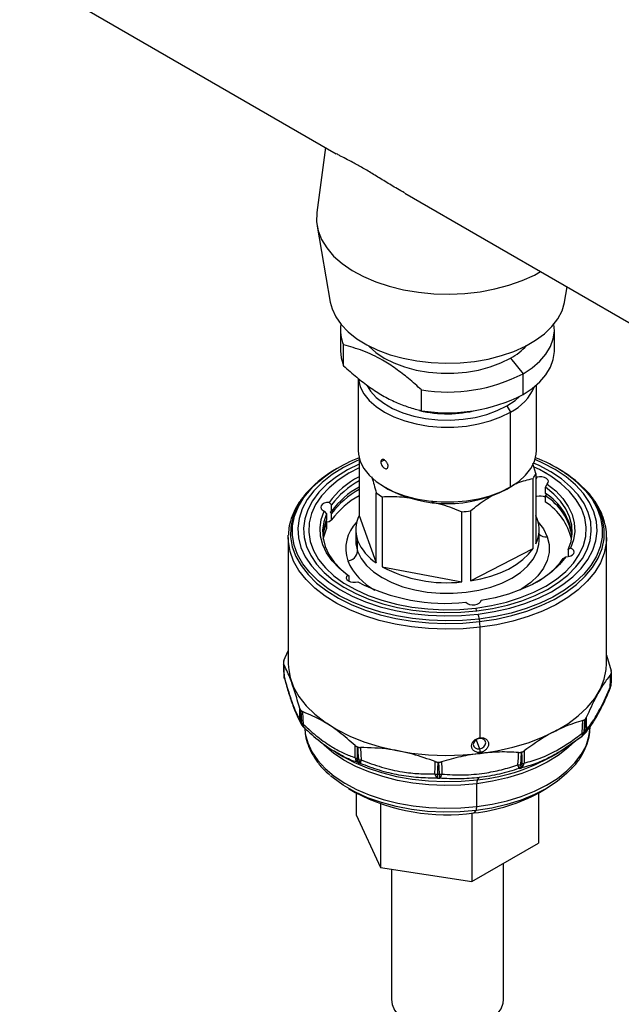
# Model space of a CAD drawing. Extents: x 1 to 30.4, y 1.2 to 20.3.
# Drawn here: x 13.8 to 14.2, y 17.9 to 18.5 of the extents above; entities that cross this region are included whole.
import ezdxf

# ---------------------------------------------------------------- set-up
doc = ezdxf.new("R2010")
doc.units = 0
doc.header["$MEASUREMENT"] = 0
doc.layers.get('0').update_dxf_attribs({"linetype": 'CONTINUOUS'})

msp = doc.modelspace()

# ---------------------------------------------------------------- linework, layer by layer
at = {"color": 7, "linetype": 'Continuous'}
for p, q in [((13.398615, 18.834706), (14.046838, 18.460495)), ((14.03994, 18.464478), (14.03427, 18.422518)), ((14.09099, 18.435007), (14.284728, 18.323164)), ((14.034434, 18.413874), (14.042934, 18.364897)), ((14.193845, 18.364897), (14.195538, 18.374653)), ((14.049492, 18.346892), (14.049492, 18.333497)), ((14.187287, 18.333497), (14.187287, 18.346892)), ((14.051537, 18.323877), (14.051537, 18.337271)), ((14.159071, 18.328765), (14.167107, 18.318767)), ((14.060974, 18.315731), (14.060974, 18.269202)), ((14.167107, 18.305373), (14.167107, 18.318767)), ((14.101725, 18.294904), (14.101725, 18.308299)), ((14.175804, 18.269202), (14.175804, 18.311511)), ((14.156668, 18.298005), (14.158988, 18.293986)), ((14.158988, 18.245766), (14.158988, 18.293986)), ((14.061461, 18.264897), (14.061461, 18.227369)), ((14.047761, 18.257885), (14.0469, 18.257387)), ((14.075537, 18.261877), (14.077791, 18.263178)), ((14.175317, 18.254363), (14.17347, 18.260986)), ((14.189879, 18.257387), (14.189017, 18.257885)), ((14.055162, 18.254791), (14.054001, 18.254121)), ((14.173562, 18.206145), (14.173562, 18.251273)), ((14.175317, 18.254363), (14.175317, 18.209236)), ((14.175317, 18.25239), (14.17602, 18.251995)), ((14.17602, 18.251995), (14.175317, 18.251032)), ((14.182777, 18.254121), (14.181617, 18.254791)), ((14.077784, 18.245769), (14.080105, 18.244429)), ((14.156668, 18.244426), (14.158988, 18.245766)), ((14.181644, 18.245595), (14.182737, 18.247664)), ((14.181644, 18.241577), (14.181644, 18.245595)), ((14.072565, 18.196798), (14.072565, 18.241925)), ((14.076323, 18.239503), (14.076323, 18.194375)), ((14.175317, 18.240076), (14.17602, 18.239671)), ((14.17602, 18.239671), (14.175317, 18.240067)), ((14.181644, 18.239969), (14.18234, 18.241181)), ((14.181644, 18.235951), (14.181644, 18.239969)), ((14.043809, 18.234271), (14.042169, 18.235792)), ((14.043809, 18.230252), (14.043809, 18.234271)), ((14.039031, 18.230269), (14.040539, 18.228515)), ((14.040539, 18.228515), (14.040539, 18.224497)), ((14.042849, 18.229593), (14.043809, 18.230252)), ((14.043809, 18.228645), (14.042849, 18.229593)), ((14.043809, 18.224627), (14.043809, 18.228645)), ((14.061461, 18.227369), (14.072565, 18.196798)), ((14.127738, 18.184641), (14.127738, 18.229768)), ((14.133252, 18.230436), (14.133252, 18.185308)), ((14.039617, 18.223905), (14.040539, 18.222889)), ((14.040539, 18.222889), (14.040539, 18.218871)), ((14.042169, 18.223469), (14.043809, 18.224627)), ((14.015863, 18.213289), (14.01589, 18.214658)), ((14.015863, 18.213289), (14.015863, 18.132041)), ((14.059334, 18.218303), (14.059334, 18.211337)), ((14.177444, 18.211337), (14.177444, 18.218303)), ((14.220915, 18.213289), (14.220888, 18.211921)), ((14.220915, 18.132041), (14.220915, 18.213289)), ((14.059334, 18.211337), (14.059347, 18.210619)), ((14.060591, 18.204341), (14.060591, 18.211306)), ((14.133252, 18.185308), (14.173562, 18.206145)), ((14.192969, 18.199655), (14.19461, 18.200813)), ((14.197748, 18.206336), (14.196239, 18.205411)), ((14.196239, 18.205411), (14.196239, 18.201393)), ((14.076323, 18.194375), (14.127738, 18.184641)), ((14.055135, 18.188331), (14.054042, 18.188941)), ((14.055135, 18.185026), (14.055135, 18.188331)), ((14.140117, 18.172645), (14.139985, 18.172266)), ((14.139985, 18.172266), (14.139985, 18.172169)), ((14.140134, 18.172647), (14.140134, 18.1729)), ((14.136736, 18.16779), (14.137019, 18.165889)), ((14.138884, 18.160701), (14.139134, 18.159018)), ((14.13943, 18.084159), (14.13943, 18.155362)), ((14.013129, 18.134076), (14.015863, 18.140164)), ((14.220915, 18.137393), (14.223868, 18.127365)), ((14.223673, 18.118529), (14.224, 18.126343)), ((14.223578, 18.117435), (14.223655, 18.118246)), ((14.223598, 18.117708), (14.223578, 18.117435)), ((14.223655, 18.118243), (14.223667, 18.118431)), ((14.223667, 18.118431), (14.223673, 18.118529)), ((14.223105, 18.115591), (14.223031, 18.115432)), ((14.024963, 18.091856), (14.025557, 18.091178)), ((14.210315, 18.090512), (14.210352, 18.091379)), ((14.136944, 18.082966), (14.139093, 18.077049)), ((14.139093, 18.083747), (14.13943, 18.084159)), ((14.190245, 18.074926), (14.205135, 18.085252)), ((14.204895, 18.084972), (14.204688, 18.084847)), ((14.205132, 18.085169), (14.205838, 18.085793)), ((14.046529, 18.074919), (14.04758, 18.074209)), ((14.047361, 18.074335), (14.051545, 18.071919)), ((14.139093, 18.077049), (14.13943, 18.074783)), ((14.13943, 18.074113), (14.13943, 18.074783)), ((14.13943, 18.074113), (14.13943, 18.074111)), ((14.185233, 18.071919), (14.189419, 18.074336)), ((14.187966, 18.073653), (14.18808, 18.073636)), ((14.188995, 18.074221), (14.188944, 18.074229)), ((14.189277, 18.074255), (14.190245, 18.074926)), ((14.13726, 18.039869), (14.137392, 18.054575)), ((14.137786, 18.057093), (14.138949, 18.058518)), ((14.054714, 18.051474), (14.059023, 18.048986)), ((14.059645, 18.048631), (14.059645, 18.034506)), ((14.177134, 18.048631), (14.177134, 18.016332)), ((14.177755, 18.048986), (14.182064, 18.051474)), ((14.075385, 18.041629), (14.075385, 18.000593)), ((14.13413, 18.035646), (14.13413, 17.991506)), ((14.135616, 18.035818), (14.136866, 18.037351)), ((14.059645, 18.034506), (14.075385, 18.000593)), ((14.13413, 17.991506), (14.177134, 18.016332)), ((14.075385, 18.000593), (14.13413, 17.991506)), ((14.0823, 17.999524), (14.0823, 17.915569)), ((14.154478, 17.915569), (14.154478, 18.003253))]:
    msp.add_line(p, q, dxfattribs=at)
at = {"color": 7, "linetype": 'Continuous', "flags": 128}
for points in [[(14.03427, 18.422518), (14.034246, 18.422335), (14.034098, 18.416565), (14.035133, 18.410825), (14.037337, 18.405196), (14.040678, 18.399757), (14.045111, 18.394584), (14.050572, 18.38975), (14.056985, 18.385323), (14.06426, 18.381365), (14.072296, 18.377932), (14.080978, 18.375071), (14.090185, 18.372823), (14.099788, 18.371219), (14.109653, 18.370283), (14.119639, 18.370026), (14.129609, 18.370454), (14.139421, 18.371558), (14.148938, 18.373326), (14.158025, 18.37573), (14.166557, 18.378738), (14.174412, 18.382308), (14.178448, 18.384518)], [(14.042934, 18.364897), (14.04407, 18.360555), (14.046487, 18.355349), (14.049993, 18.350353), (14.054537, 18.345644), (14.060048, 18.341294), (14.066444, 18.337367), (14.073627, 18.333923), (14.081488, 18.331016), (14.089909, 18.328688), (14.098762, 18.326975), (14.107912, 18.325903), (14.117221, 18.325488), (14.126548, 18.325737), (14.135751, 18.326646), (14.144691, 18.328201), (14.153232, 18.330378), (14.161245, 18.333144), (14.168609, 18.336458), (14.175211, 18.34027), (14.180952, 18.344521), (14.185744, 18.349146), (14.189515, 18.354077), (14.192208, 18.359238), (14.193782, 18.364551), (14.193845, 18.364897)], [(14.167107, 18.318767), (14.172957, 18.32261), (14.177905, 18.326854), (14.181868, 18.33143), (14.184781, 18.336262), (14.186595, 18.341269), (14.187281, 18.34637), (14.186987, 18.350599)], [(14.049492, 18.333497), (14.049951, 18.32891), (14.051537, 18.323877)], [(14.067417, 18.336848), (14.067894, 18.336332), (14.072332, 18.332346), (14.077708, 18.328765), (14.083911, 18.325661), (14.090817, 18.323099), (14.098284, 18.321131), (14.10616, 18.319796), (14.114285, 18.319121), (14.122494, 18.319121), (14.130619, 18.319796), (14.138495, 18.321131), (14.145962, 18.323099), (14.152867, 18.325661), (14.159071, 18.328765)], [(14.167107, 18.305373), (14.172957, 18.309215), (14.177905, 18.31346), (14.181868, 18.318035), (14.184781, 18.322867), (14.186595, 18.327874), (14.187281, 18.332975), (14.187287, 18.333497)], [(14.06106, 18.315613), (14.061121, 18.315059), (14.062287, 18.310378), (14.064595, 18.30584), (14.067998, 18.301539), (14.072426, 18.29756), (14.077791, 18.293986), (14.083982, 18.29089), (14.090873, 18.288333), (14.098325, 18.286368), (14.106185, 18.285036), (14.114293, 18.284363), (14.122485, 18.284363), (14.130594, 18.285036), (14.138454, 18.286368), (14.145905, 18.288333), (14.152797, 18.29089), (14.158988, 18.293986)], [(14.066611, 18.310984), (14.068772, 18.307605), (14.072553, 18.303476), (14.077357, 18.299718), (14.083078, 18.296415), (14.089588, 18.293642), (14.096741, 18.291459), (14.104378, 18.289916), (14.112328, 18.289048), (14.120413, 18.288873), (14.128453, 18.289396), (14.136268, 18.290605), (14.143684, 18.292473), (14.150535, 18.294958), (14.156668, 18.298005)], [(14.156668, 18.298005), (14.161945, 18.301545), (14.164994, 18.304203)], [(14.060974, 18.269202), (14.061121, 18.266838), (14.062287, 18.262157), (14.064595, 18.25762), (14.067998, 18.253318), (14.072426, 18.24934), (14.077791, 18.245766), (14.083982, 18.242669), (14.090873, 18.240112), (14.098325, 18.238147), (14.106185, 18.236815), (14.114293, 18.236142), (14.122485, 18.236142), (14.130594, 18.236815), (14.138454, 18.238147), (14.145905, 18.240112), (14.152797, 18.242669), (14.158988, 18.245766)], [(14.158988, 18.245766), (14.164352, 18.24934), (14.168781, 18.253318), (14.172184, 18.25762), (14.174492, 18.262157), (14.175658, 18.266838), (14.175804, 18.269202)], [(14.061461, 18.263203), (14.059637, 18.262414), (14.051451, 18.258339), (14.044107, 18.25376), (14.037697, 18.248736), (14.032302, 18.243329), (14.027989, 18.237608), (14.024814, 18.231643), (14.022815, 18.225511), (14.022018, 18.219288), (14.022432, 18.213053), (14.024054, 18.206884), (14.026862, 18.200858), (14.030821, 18.195052), (14.035881, 18.189538), (14.041979, 18.184386), (14.049037, 18.17966), (14.056968, 18.17542), (14.065671, 18.17172), (14.075037, 18.168606), (14.084948, 18.166116), (14.09528, 18.164283), (14.105903, 18.163129), (14.116682, 18.162668), (14.127483, 18.162908), (14.13817, 18.163844)], [(14.061461, 18.260525), (14.054023, 18.256801), (14.046961, 18.252398), (14.040797, 18.247567), (14.035609, 18.242368), (14.031462, 18.236866), (14.028409, 18.231131), (14.026486, 18.225234), (14.02572, 18.21925), (14.026119, 18.213254), (14.027678, 18.207322), (14.030378, 18.201528), (14.034185, 18.195945), (14.039051, 18.190643), (14.044914, 18.185689), (14.051702, 18.181145), (14.059328, 18.177068), (14.067696, 18.17351), (14.076703, 18.170515), (14.086233, 18.168121), (14.096168, 18.166358), (14.106382, 18.165248), (14.116748, 18.164806), (14.127134, 18.165036), (14.13741, 18.165936)], [(14.061461, 18.258098), (14.054978, 18.254685), (14.04809, 18.250189), (14.042153, 18.245262), (14.037247, 18.239971), (14.033438, 18.234386), (14.030778, 18.228584), (14.029303, 18.222643), (14.029033, 18.216643), (14.02997, 18.210666), (14.032104, 18.204792), (14.035404, 18.1991), (14.039827, 18.193669), (14.045312, 18.18857), (14.051786, 18.183874), (14.05916, 18.179643), (14.067335, 18.175935), (14.0762, 18.172799), (14.085636, 18.17028), (14.095515, 18.168409), (14.105703, 18.167214), (14.116063, 18.166709), (14.126454, 18.166902), (14.136736, 18.16779)], [(14.136736, 18.16779), (14.146771, 18.169361), (14.156421, 18.171594), (14.165557, 18.174459), (14.174055, 18.177916), (14.1818, 18.18192), (14.188688, 18.186416), (14.194625, 18.191343), (14.199531, 18.196634), (14.20334, 18.202219), (14.206, 18.208021), (14.207475, 18.213962), (14.207746, 18.219962), (14.206808, 18.225939), (14.204674, 18.231813), (14.201374, 18.237505), (14.196951, 18.242937), (14.191466, 18.248035), (14.184993, 18.252732), (14.177619, 18.256963), (14.17418, 18.258631)], [(14.13741, 18.165936), (14.147447, 18.167495), (14.157118, 18.169693), (14.166302, 18.172501), (14.174884, 18.175886), (14.182756, 18.179805), (14.189817, 18.184207), (14.195981, 18.189038), (14.201169, 18.194237), (14.205316, 18.199739), (14.20837, 18.205475), (14.210292, 18.211371), (14.211058, 18.217355), (14.210659, 18.223351), (14.2091, 18.229283), (14.2064, 18.235077), (14.202593, 18.24066), (14.197728, 18.245962), (14.191864, 18.250916), (14.185077, 18.255461), (14.177451, 18.259537), (14.173748, 18.261215)], [(14.13817, 18.163844), (14.148608, 18.165465), (14.158665, 18.16775), (14.168217, 18.170672), (14.177141, 18.174192), (14.185327, 18.178267), (14.192671, 18.182845), (14.199081, 18.187869), (14.204476, 18.193276), (14.208789, 18.198998), (14.211965, 18.204962), (14.213964, 18.211094), (14.214761, 18.217317), (14.214346, 18.223552), (14.212724, 18.229722), (14.209917, 18.235747), (14.205958, 18.241554), (14.200898, 18.247067), (14.1948, 18.252219), (14.187741, 18.256945), (14.179811, 18.261185), (14.174909, 18.263375)], [(14.182737, 18.247664), (14.183379, 18.248559), (14.1835, 18.249525), (14.183087, 18.250463), (14.182182, 18.251279), (14.180878, 18.251888), (14.179307, 18.252228), (14.177631, 18.252265), (14.17602, 18.251995)], [(14.138884, 18.160701), (14.128196, 18.159753), (14.117393, 18.159477), (14.106602, 18.159877), (14.095949, 18.160948), (14.085559, 18.162678), (14.075554, 18.165046), (14.066052, 18.168025), (14.057163, 18.17158), (14.048991, 18.175668), (14.041634, 18.180243), (14.035176, 18.18525), (14.029694, 18.19063), (14.025251, 18.196322), (14.021901, 18.202257), (14.019682, 18.208366), (14.01862, 18.214579), (14.018728, 18.220821), (14.020004, 18.22702), (14.022434, 18.233102), (14.025989, 18.238998), (14.030627, 18.244637), (14.031556, 18.245603)], [(14.139134, 18.159018), (14.149709, 18.160647), (14.159917, 18.162928), (14.169637, 18.165831), (14.178758, 18.169325), (14.18717, 18.173367), (14.194776, 18.177911), (14.201486, 18.182903), (14.207222, 18.188284), (14.211917, 18.193992), (14.215515, 18.199959), (14.217974, 18.206116), (14.219266, 18.212391), (14.219375, 18.218709), (14.218301, 18.224997), (14.216054, 18.231181), (14.212663, 18.237189), (14.208167, 18.242949), (14.206719, 18.244506)], [(14.196239, 18.205411), (14.198016, 18.210625), (14.19875, 18.215921), (14.198429, 18.221232), (14.197059, 18.226486), (14.194657, 18.231615), (14.191256, 18.236553), (14.186899, 18.241233), (14.181644, 18.245595)], [(14.182737, 18.247664), (14.188171, 18.243186), (14.192675, 18.238375), (14.196189, 18.233298), (14.198664, 18.22802), (14.20007, 18.222612), (14.200386, 18.217147), (14.199608, 18.211698), (14.197748, 18.206336)], [(14.02899, 18.243367), (14.024862, 18.23827), (14.021263, 18.232303), (14.018804, 18.226146), (14.017512, 18.219871), (14.017403, 18.213553), (14.018478, 18.207265), (14.020724, 18.201081), (14.024115, 18.195073), (14.028612, 18.189312), (14.034161, 18.183866), (14.040697, 18.178798), (14.048145, 18.174168), (14.056416, 18.170029), (14.065413, 18.166431), (14.075032, 18.163416), (14.085159, 18.161019), (14.095675, 18.159268), (14.106458, 18.158184), (14.117381, 18.157779), (14.128316, 18.158058), (14.139134, 18.159018)], [(14.207552, 18.243093), (14.211527, 18.23793), (14.214877, 18.231994), (14.217096, 18.225885), (14.218158, 18.219673), (14.21805, 18.21343), (14.216774, 18.207232), (14.214344, 18.201149), (14.21079, 18.195253), (14.206152, 18.189614), (14.200485, 18.184298), (14.193855, 18.179366), (14.186341, 18.174877), (14.17803, 18.170884), (14.16902, 18.167432), (14.159416, 18.164564), (14.149331, 18.162311), (14.138884, 18.160701)], [(14.042169, 18.235792), (14.040505, 18.235666), (14.038996, 18.235244), (14.037794, 18.234568), (14.037023, 18.233708), (14.036762, 18.232751), (14.037037, 18.231796), (14.03782, 18.230939), (14.039031, 18.230269)], [(14.054042, 18.188941), (14.048607, 18.19342), (14.044103, 18.19823), (14.04059, 18.203308), (14.038114, 18.208586), (14.036709, 18.213993), (14.036393, 18.219458), (14.03717, 18.224907), (14.039031, 18.230269)], [(14.040539, 18.228515), (14.038762, 18.223301), (14.038029, 18.218005), (14.038349, 18.212695), (14.039719, 18.20744), (14.042121, 18.202311), (14.045523, 18.197374), (14.04988, 18.192693), (14.055135, 18.188331)], [(14.176187, 18.225299), (14.175365, 18.22727), (14.175317, 18.227369)], [(14.040539, 18.224497), (14.038762, 18.219283), (14.038084, 18.214954)], [(14.040539, 18.222889), (14.038762, 18.217676), (14.038156, 18.21415)], [(14.040198, 18.223284), (14.040505, 18.223343), (14.042169, 18.223469)], [(14.176831, 18.223203), (14.180178, 18.218729), (14.182609, 18.213753)], [(14.13943, 18.155362), (14.128457, 18.154388), (14.117367, 18.154105), (14.106288, 18.154516), (14.095352, 18.155616), (14.084685, 18.157392), (14.074414, 18.159823), (14.064658, 18.162881), (14.055532, 18.166531), (14.047143, 18.170728), (14.03959, 18.175424), (14.03296, 18.180565), (14.027332, 18.186089), (14.022771, 18.191931), (14.019331, 18.198025), (14.017053, 18.204297), (14.015963, 18.210675), (14.015863, 18.213289)], [(14.038444, 18.212141), (14.038762, 18.213657), (14.040539, 18.218871)], [(14.182609, 18.213753), (14.183845, 18.208633), (14.183861, 18.203463), (14.182658, 18.198339), (14.180257, 18.193359), (14.176704, 18.188613), (14.172064, 18.184191), (14.166425, 18.180174), (14.165129, 18.179393)], [(14.059347, 18.210619), (14.059455, 18.209161), (14.060591, 18.204341)], [(14.060591, 18.204341), (14.062904, 18.199664), (14.066347, 18.195224), (14.070849, 18.191112), (14.076318, 18.187413), (14.082645, 18.1842), (14.089699, 18.181539), (14.097337, 18.179485), (14.105403, 18.17808), (14.113734, 18.177352), (14.12216, 18.177315), (14.130508, 18.177971), (14.138611, 18.179306), (14.146301, 18.181294), (14.153424, 18.183893), (14.159833, 18.18705), (14.165398, 18.190703), (14.170007, 18.194775), (14.173564, 18.199184), (14.175999, 18.203841), (14.177261, 18.20865), (14.177444, 18.211337)], [(14.220888, 18.211921), (14.220705, 18.209496), (14.219394, 18.203132), (14.2169, 18.196887), (14.21325, 18.190835), (14.208489, 18.185046), (14.202671, 18.179587), (14.195865, 18.174525), (14.188151, 18.169916), (14.179618, 18.165816), (14.170368, 18.162273), (14.160509, 18.159327), (14.150155, 18.157015), (14.13943, 18.155362)], [(14.133252, 18.185308), (14.13993, 18.18656), (14.146304, 18.18826), (14.152284, 18.190385), (14.157784, 18.192905), (14.162727, 18.195784), (14.167044, 18.198981), (14.170672, 18.202451), (14.173562, 18.206145)], [(14.19461, 18.200813), (14.190609, 18.195857), (14.185645, 18.1912), (14.179784, 18.186905), (14.173104, 18.183028), (14.165695, 18.179622), (14.157654, 18.176731), (14.149091, 18.174395), (14.140117, 18.172645)], [(14.19461, 18.200813), (14.196273, 18.200939), (14.197783, 18.201362), (14.198984, 18.202037), (14.199755, 18.202898), (14.200016, 18.203854), (14.199742, 18.20481), (14.198959, 18.205666), (14.197748, 18.206336)], [(14.054042, 18.188941), (14.053399, 18.188047), (14.053278, 18.187081), (14.053691, 18.186142), (14.054596, 18.185327), (14.055901, 18.184718), (14.057471, 18.184377), (14.059148, 18.18434), (14.060759, 18.184611)], [(14.130262, 18.171452), (14.131283, 18.170683), (14.132672, 18.17014), (14.134286, 18.169877), (14.135962, 18.169922), (14.137528, 18.170269), (14.138824, 18.170884), (14.139717, 18.171704), (14.140117, 18.172645)], [(14.012784, 18.132231), (14.012929, 18.128616), (14.013111, 18.12405)], [(14.01291, 18.131781), (14.013096, 18.127141), (14.013241, 18.123495)], [(14.015863, 18.132041), (14.015963, 18.129426), (14.017053, 18.123048), (14.019331, 18.116776), (14.022771, 18.110683), (14.027332, 18.10484), (14.03296, 18.099316), (14.03959, 18.094176), (14.047143, 18.089479), (14.055532, 18.085282), (14.064658, 18.081633), (14.074414, 18.078574), (14.084685, 18.076143), (14.095352, 18.074367), (14.106288, 18.073267), (14.117367, 18.072857), (14.128457, 18.07314), (14.13943, 18.074113)], [(14.13943, 18.074113), (14.150155, 18.075766), (14.160509, 18.078079), (14.170368, 18.081024), (14.179618, 18.084567), (14.188151, 18.088667), (14.195865, 18.093276), (14.202671, 18.098339), (14.208489, 18.103797), (14.21325, 18.109586), (14.2169, 18.115639), (14.219394, 18.121883), (14.220705, 18.128247), (14.220915, 18.132041)], [(14.013105, 18.12415), (14.01311, 18.124065), (14.013111, 18.12405)], [(14.223285, 18.116806), (14.223489, 18.121434), (14.223649, 18.12507)], [(14.223958, 18.125866), (14.223756, 18.121298), (14.223598, 18.117708)], [(14.223667, 18.118431), (14.223849, 18.122799), (14.223993, 18.126231)], [(14.013331, 18.122685), (14.013255, 18.123081), (14.013241, 18.123495)], [(14.013465, 18.122309), (14.013332, 18.122681), (14.013331, 18.122685)], [(14.023509, 18.095228), (14.023409, 18.099631), (14.023331, 18.103091)], [(14.023894, 18.10201), (14.023987, 18.097675), (14.02406, 18.094269)], [(14.024626, 18.093623), (14.024376, 18.098137), (14.02418, 18.101683)], [(14.025129, 18.101039), (14.025377, 18.096467), (14.025573, 18.092873)], [(14.205194, 18.087153), (14.205448, 18.09171), (14.205646, 18.09529)], [(14.206743, 18.095869), (14.206488, 18.091372), (14.206287, 18.087838)], [(14.206972, 18.088444), (14.207038, 18.092773), (14.20709, 18.096175)], [(14.207824, 18.097215), (14.207751, 18.092817), (14.207694, 18.089362)], [(14.026332, 18.090527), (14.026076, 18.090671), (14.025936, 18.090786)], [(14.026463, 18.090512), (14.026846, 18.086814), (14.028393, 18.080929), (14.031071, 18.07518), (14.034848, 18.069641), (14.039676, 18.064381), (14.045493, 18.059466), (14.052227, 18.054958), (14.059793, 18.050913), (14.068096, 18.047383), (14.077031, 18.044411), (14.086486, 18.042036), (14.096343, 18.040287), (14.106477, 18.039186), (14.116761, 18.038747), (14.127065, 18.038976), (14.13726, 18.039869)], [(14.13726, 18.039869), (14.147218, 18.041415), (14.156813, 18.043596), (14.165925, 18.046382), (14.174439, 18.049741), (14.182249, 18.053628), (14.189255, 18.057996), (14.19537, 18.062789), (14.200517, 18.067947), (14.204631, 18.073406), (14.207661, 18.079096), (14.209568, 18.084946), (14.210315, 18.090512)], [(14.20633, 18.086283), (14.206626, 18.086642), (14.206653, 18.086678)], [(14.137392, 18.054575), (14.127126, 18.053675), (14.116749, 18.053445), (14.106394, 18.053887), (14.096189, 18.054996), (14.086263, 18.056757), (14.076741, 18.059149), (14.067743, 18.062141), (14.059382, 18.065696), (14.051763, 18.069769), (14.044982, 18.074309), (14.039124, 18.079258), (14.038592, 18.079773)], [(14.139093, 18.083747), (14.137557, 18.083306), (14.136255, 18.082422), (14.135385, 18.081231), (14.135079, 18.079912), (14.135385, 18.078668), (14.136255, 18.077687), (14.137557, 18.077118), (14.139093, 18.077049)], [(14.198966, 18.080553), (14.19591, 18.077655), (14.189752, 18.072829), (14.182696, 18.06843), (14.174832, 18.064515), (14.166258, 18.061134), (14.157082, 18.058327), (14.14742, 18.056132), (14.137392, 18.054575)], [(14.139093, 18.077049), (14.140629, 18.07749), (14.141931, 18.078374), (14.142801, 18.079565), (14.143107, 18.080884), (14.142801, 18.082128), (14.141931, 18.083109), (14.140629, 18.083678), (14.139093, 18.083747)], [(14.046921, 18.074788), (14.050383, 18.072602), (14.05816, 18.068444), (14.066694, 18.064816), (14.075879, 18.061762), (14.085597, 18.05932), (14.095729, 18.057523), (14.106145, 18.056391), (14.116715, 18.05594), (14.127307, 18.056175), (14.137786, 18.057093)], [(14.058947, 18.071357), (14.058979, 18.075749), (14.059004, 18.079201)], [(14.060286, 18.078405), (14.060247, 18.074078), (14.060215, 18.070679)], [(14.061264, 18.070283), (14.061013, 18.074719), (14.060817, 18.078205)], [(14.062337, 18.077943), (14.062581, 18.073447), (14.062774, 18.069913)], [(14.163844, 18.066695), (14.164079, 18.071176), (14.164263, 18.074697)], [(14.165855, 18.07486), (14.165614, 18.070439), (14.165424, 18.066966)], [(14.166542, 18.067293), (14.166474, 18.071623), (14.166421, 18.075025)], [(14.167816, 18.075735), (14.167875, 18.071339), (14.167922, 18.067886)], [(14.110314, 18.060913), (14.110468, 18.065334), (14.110588, 18.068808)], [(14.112248, 18.068468), (14.112086, 18.06411), (14.111958, 18.060685)], [(14.113209, 18.060646), (14.113025, 18.065015), (14.112881, 18.068447)], [(14.114564, 18.068681), (14.114739, 18.064249), (14.114877, 18.060767)], [(14.198152, 18.06411), (14.195165, 18.06107), (14.189186, 18.056109), (14.182249, 18.051581), (14.174449, 18.047549), (14.165891, 18.044067), (14.15669, 18.041182), (14.146971, 18.038933), (14.136866, 18.037351)], [(14.136866, 18.037351), (14.126511, 18.036456), (14.116047, 18.036262), (14.105613, 18.03677), (14.095353, 18.037975), (14.085404, 18.039858), (14.075901, 18.042396), (14.066973, 18.045553), (14.05874, 18.049288), (14.051314, 18.053548), (14.044795, 18.058278), (14.043152, 18.059671)], [(14.0823, 17.915569), (14.082744, 17.91231), (14.084325, 17.908688), (14.087001, 17.905287), (14.090685, 17.902217), (14.09526, 17.899576), (14.100579, 17.897449), (14.10647, 17.895904), (14.112744, 17.894992), (14.119199, 17.89474), (14.125628, 17.895159), (14.131825, 17.896233), (14.13759, 17.897928), (14.142738, 17.900191), (14.147103, 17.902948), (14.150545, 17.906111), (14.152954, 17.909577), (14.154252, 17.913236), (14.154478, 17.915569)]]:
    msp.add_lwpolyline(points, dxfattribs=at)
at = {"color": 7, "linetype": 'Continuous'}
for centre, radius, start, end in [((14.073139, 18.346879), 0.023642, 170.948437, 203.977792), ((14.13918, 18.36468), 0.041055, 298.978546, 317.319048), ((14.118586, 18.412402), 0.105459, 260.799734, 297.3932), ((14.144749, 18.322979), 0.0323, 296.156392, 337.126885), ((14.118586, 18.399007), 0.105459, 260.799734, 297.3932), ((14.11838, 18.371348), 0.07842, 256.78598, 284.022835), ((14.093359, 18.180881), 0.08949, 110.881733, 133.678174), ((14.146673, 18.18638), 0.083203, 42.97116, 69.926255), ((14.082828, 18.193043), 0.073696, 119.177596, 136.932129), ((14.152561, 18.191151), 0.076025, 44.57219, 60.603059), ((14.088013, 18.202016), 0.056944, 117.793909, 143.619003), ((14.152145, 18.265484), 0.025703, 326.433961, 334.363222), ((14.088282, 18.201274), 0.055377, 118.968909, 143.426276), ((14.088314, 18.197225), 0.055421, 118.885708, 143.420953), ((14.088282, 18.195648), 0.055377, 118.968909, 143.426276), ((14.088314, 18.1916), 0.055421, 118.885708, 143.420953), ((14.102126, 18.283652), 0.051137, 234.684286, 239.695897), ((14.11839, 18.317803), 0.082762, 242.445383, 297.549242), ((14.178255, 18.231651), 0.008326, 65.983783, 105.574668), ((14.161592, 18.209963), 0.037436, 7.661076, 57.614648), ((14.161383, 18.208155), 0.037718, 9.146406, 57.510502), ((14.160352, 18.20327), 0.039005, 13.146018, 56.915621), ((14.079719, 18.218326), 0.020376, 153.64961, 200.150788), ((14.118726, 18.327329), 0.097976, 275.277735, 278.526117), ((14.07747, 18.205986), 0.024565, 135.504429, 198.46387), ((14.157059, 18.21828), 0.020376, 333.64961, 20.150788), ((14.181606, 18.219793), 0.006123, 227.18466, 279.43334), ((14.089973, 18.22336), 0.031758, 202.306152, 236.761112), ((14.053736, 18.205087), 0.006895, 273.596463, 353.78705), ((14.08991, 18.213888), 0.03903, 203.690606, 242.105576), ((14.117786, 18.272727), 0.088647, 242.11266, 276.445572), ((14.148693, 18.232468), 0.055109, 299.476645, 323.458811), ((14.117506, 18.294209), 0.123419, 242.625902, 275.93233), ((14.121608, 18.158428), 0.017425, 7.493899, 18.107648), ((14.113526, 18.155106), 0.025905, 0.5663, 8.685493), ((14.048204, 18.129391), 0.035563, 174.245355, 174.837208), ((14.019661, 18.124413), 0.006562, 182.291249, 195.267545), ((14.01518, 18.124242), 0.002077, 185.300395, 201.077131), ((14.188574, 18.129431), 0.035563, 354.245355, 354.837208), ((14.221397, 18.117966), 0.002216, 328.445933, 353.329572), ((14.188347, 18.121441), 0.035448, 353.954811, 355.127752), ((14.217117, 18.118804), 0.006562, 355.128125, 357.603804), ((14.217052, 18.118126), 0.006562, 337.27064, 353.955201), ((14.220754, 18.116562), 0.002543, 337.565821, 5.516526), ((14.068307, 18.140655), 0.058873, 221.027165, 221.450096), ((14.026434, 18.096271), 0.003106, 199.63536, 220.148977), ((14.029101, 18.095676), 0.005611, 184.57836, 209.256004), ((14.068469, 18.132628), 0.058682, 220.819543, 221.657718), ((14.027924, 18.094339), 0.003865, 181.045389, 219.966094), ((14.029929, 18.096145), 0.006562, 209.303342, 220.818114), ((14.027764, 18.096613), 0.004334, 223.610021, 239.627074), ((14.028471, 18.093688), 0.003846, 180.958879, 220.729058), ((14.02767, 18.092163), 0.002214, 161.294941, 218.479445), ((14.159757, 18.149394), 0.071222, 311.278008, 311.650514), ((14.030459, 18.09554), 0.006562, 221.656294, 226.427414), ((14.203353, 18.086295), 0.002031, 319.373726, 24.992155), ((14.202712, 18.087801), 0.003575, 312.596483, 0.585402), ((14.202982, 18.091897), 0.005235, 295.002069, 309.154472), ((14.203287, 18.088453), 0.003685, 313.767881, 359.848967), ((14.201461, 18.090682), 0.006562, 311.834643, 317.900736), ((14.159623, 18.141339), 0.070992, 311.095141, 311.833382), ((14.202212, 18.089944), 0.005513, 323.670027, 353.94175), ((14.204507, 18.091124), 0.003642, 312.611165, 331.065887), ((14.200818, 18.090114), 0.006562, 308.406054, 311.096395), ((14.106853, 18.20107), 0.131206, 249.211745, 249.459625), ((14.126083, 18.176962), 0.12044, 275.57614, 302.037747), ((14.12488, 18.216166), 0.147127, 286.170639, 286.400298), ((14.062743, 18.076931), 0.006744, 235.75326, 247.986794), ((14.063604, 18.0721), 0.004716, 189.070939, 240.378693), ((14.063335, 18.070364), 0.003136, 174.228127, 228.900393), ((14.106891, 18.192848), 0.130782, 249.090057, 249.581313), ((14.064389, 18.069961), 0.003141, 174.119735, 228.404783), ((14.064132, 18.078723), 0.008913, 251.232288, 261.237603), ((14.1071, 18.187946), 0.128402, 249.090057, 249.581313), ((14.068124, 18.067621), 0.005821, 156.806141, 180.08613), ((14.118377, 18.250988), 0.182623, 268.076493, 268.275335), ((14.162995, 18.07637), 0.009713, 275.01464, 284.483084), ((14.162164, 18.066589), 0.003282, 317.10375, 6.59835), ((14.124859, 18.207895), 0.14665, 286.057896, 286.513041), ((14.163435, 18.068641), 0.004549, 299.35545, 350.44352), ((14.163306, 18.066921), 0.003257, 316.425692, 6.550425), ((14.164203, 18.074635), 0.007705, 287.671141, 298.857894), ((14.11447, 18.061669), 0.004224, 190.308238, 235.460674), ((14.112569, 18.071169), 0.010501, 257.597941, 266.662662), ((14.128274, 18.060199), 0.016324, 178.293392, 187.074205), ((14.118377, 18.242604), 0.182032, 267.978879, 268.372949), ((14.133407, 18.060159), 0.020204, 178.619207, 185.706425), ((14.113259, 18.071447), 0.010801, 269.732288, 278.614835), ((14.110574, 18.061573), 0.004378, 308.56304, 349.39233), ((14.113359, 18.049782), 0.053242, 15.885296, 18.520828), ((14.124741, 18.20272), 0.143982, 286.057896, 286.513041), ((14.118378, 18.236798), 0.17872, 267.978879, 268.372949), ((14.142668, 18.05504), 0.005296, 157.192786, 185.039325), ((14.11773, 18.161128), 0.12658, 242.367646, 278.12299), ((14.124322, 18.145973), 0.110732, 275.853822, 298.85161), ((14.131985, 18.039404), 0.005296, 337.192786, 5.039325)]:
    msp.add_arc(centre, radius, start, end, dxfattribs=at)
for points, knots in [([(14.090775, 18.435223), (14.089229, 18.436091), (14.084989, 18.438471), (14.078288, 18.442622), (14.070741, 18.447214), (14.063674, 18.451406), (14.057699, 18.454729), (14.052891, 18.457278), (14.04924, 18.459134), (14.047743, 18.460035), (14.047097, 18.460424)], [0, 0, 0, 0, 0.08057012, 0.22094119, 0.36456291, 0.50521805, 0.65119725, 0.77596558, 0.90327937, 1, 1, 1, 1]), ([(14.101725, 18.308299), (14.098944, 18.310793), (14.093467, 18.315704), (14.085069, 18.322161), (14.075227, 18.328523), (14.063881, 18.333956), (14.055661, 18.336164), (14.051537, 18.337271)], [0, 0, 0, 0, 0.1697207, 0.3342361, 0.4998931, 0.7491247, 1, 1, 1, 1]), ([(14.051537, 18.323877), (14.054342, 18.321362), (14.059843, 18.316429), (14.068249, 18.309978), (14.07666, 18.304537), (14.08507, 18.300275), (14.093467, 18.297032), (14.098943, 18.295621), (14.101725, 18.294904)], [0, 0, 0, 0, 0.1711145, 0.3356498, 0.5002304, 0.6658253, 0.8303092, 1, 1, 1, 1]), ([(14.080177, 18.259199), (14.08015, 18.259515), (14.080106, 18.260028), (14.079822, 18.260812), (14.07948, 18.261475), (14.079047, 18.262089), (14.078483, 18.262701), (14.077786, 18.26323), (14.077107, 18.263495), (14.07657, 18.263517), (14.076167, 18.263387), (14.075855, 18.263101), (14.075598, 18.26263), (14.075561, 18.262164), (14.075537, 18.261877)], [0, 0, 0, 0, 0.1077166, 0.1746, 0.2500258, 0.3254394, 0.392351, 0.500244, 0.6079523, 0.6748247, 0.750235, 0.8255465, 0.8923482, 1, 1, 1, 1]), ([(14.075537, 18.261877), (14.07557, 18.261505), (14.075636, 18.260761), (14.076145, 18.259544), (14.076887, 18.25849), (14.077788, 18.257748), (14.078711, 18.257438), (14.079502, 18.257606), (14.080066, 18.258203), (14.08014, 18.258867), (14.080177, 18.259199)], [0, 0, 0, 0, 0.1249711, 0.2500532, 0.3751484, 0.5001271, 0.6250496, 0.7499706, 0.8749363, 1, 1, 1, 1]), ([(14.069664, 18.252209), (14.069711, 18.252066), (14.070692, 18.249084), (14.071651, 18.245417), (14.072565, 18.241925)], [0, 0, 0, 0, 0.0478998, 1, 1, 1, 1]), ([(14.160822, 18.247177), (14.161734, 18.247587), (14.166053, 18.249533), (14.17025, 18.250506), (14.173562, 18.251273)], [0, 0, 0, 0, 0.2110227, 1, 1, 1, 1]), ([(14.028428, 18.242871), (14.026898, 18.241087), (14.023776, 18.237448), (14.020257, 18.231567), (14.01769, 18.225425), (14.016222, 18.2198), (14.016067, 18.216236), (14.016005, 18.214786)], [0, 0, 0, 0, 0.2090552, 0.4264996, 0.6417137, 0.8542795, 1, 1, 1, 1]), ([(14.076323, 18.239503), (14.080555, 18.239618), (14.086896, 18.239792), (14.093416, 18.238852), (14.095586, 18.238539)], [0, 0, 0, 0, 0.6672264, 1, 1, 1, 1]), ([(14.133252, 18.230436), (14.136569, 18.233087), (14.140997, 18.236625), (14.145544, 18.239264), (14.146684, 18.239926)], [0, 0, 0, 0, 0.74921003, 1, 1, 1, 1]), ([(14.220774, 18.211793), (14.220831, 18.212433), (14.221075, 18.215147), (14.22045, 18.219947), (14.218888, 18.226081), (14.216269, 18.232073), (14.212607, 18.237833), (14.209535, 18.241846), (14.207448, 18.243816), (14.207187, 18.244062)], [0, 0, 0, 0, 0.0561305, 0.237954, 0.4196489, 0.6022876, 0.7867473, 0.9732971, 1, 1, 1, 1]), ([(14.108236, 18.236158), (14.110485, 18.235631), (14.117082, 18.234086), (14.123505, 18.231484), (14.127738, 18.229768)], [0, 0, 0, 0, 0.3408685, 1, 1, 1, 1]), ([(14.012786, 18.132591), (14.01278, 18.132483), (14.012771, 18.132304), (14.012801, 18.13209), (14.012843, 18.131923), (14.012888, 18.131828), (14.01291, 18.131781)], [0, 0, 0, 0, 0.33995972, 0.56000649, 0.78003759, 1, 1, 1, 1]), ([(14.013129, 18.134076), (14.013076, 18.133939), (14.012988, 18.133712), (14.012903, 18.133416), (14.012849, 18.133177), (14.01283, 18.13303), (14.012821, 18.132956)], [0, 0, 0, 0, 0.3398625, 0.5599086, 0.7799535, 1, 1, 1, 1]), ([(14.023331, 18.103091), (14.022265, 18.106761), (14.02011, 18.114177), (14.016573, 18.124203), (14.014221, 18.129069), (14.01291, 18.131781)], [0, 0, 0, 0, 0.30255845, 0.61121116, 1, 1, 1, 1]), ([(14.223649, 18.12507), (14.222093, 18.12309), (14.218949, 18.119091), (14.213602, 18.109977), (14.209892, 18.101783), (14.207824, 18.097215)], [0, 0, 0, 0, 0.3025585, 0.6112112, 1, 1, 1, 1]), ([(14.223649, 18.12507), (14.223703, 18.125142), (14.223791, 18.12526), (14.223875, 18.125465), (14.22393, 18.125654), (14.223948, 18.125795), (14.223958, 18.125866)], [0, 0, 0, 0, 0.3398625, 0.5599086, 0.7799535, 1, 1, 1, 1]), ([(14.223993, 18.126231), (14.223998, 18.126347), (14.224007, 18.126536), (14.223978, 18.126831), (14.223936, 18.127091), (14.223891, 18.127274), (14.223868, 18.127365)], [0, 0, 0, 0, 0.3399597, 0.5600065, 0.7800376, 1, 1, 1, 1]), ([(14.013241, 18.123495), (14.014215, 18.120055), (14.016161, 18.113175), (14.018884, 18.105332), (14.021345, 18.099331), (14.022787, 18.096596), (14.023509, 18.095228)], [0, 0, 0, 0, 0.27993, 0.5599554, 0.7799126, 1, 1, 1, 1]), ([(14.013465, 18.122311), (14.014357, 18.119157), (14.016145, 18.112835), (14.018863, 18.10479), (14.02157, 18.097967), (14.023325, 18.094615), (14.024203, 18.09294)], [0, 0, 0, 0, 0.2487345, 0.4987332, 0.7494052, 1, 1, 1, 1]), ([(14.206651, 18.086675), (14.208001, 18.088297), (14.210702, 18.091544), (14.214839, 18.098204), (14.218977, 18.106094), (14.221682, 18.112325), (14.223032, 18.115433)], [0, 0, 0, 0, 0.2500017, 0.500521, 0.7507626, 1, 1, 1, 1]), ([(14.207694, 18.089362), (14.209107, 18.091062), (14.211932, 18.094463), (14.216036, 18.101327), (14.21984, 18.108824), (14.222137, 18.114145), (14.223285, 18.116806)], [0, 0, 0, 0, 0.27993, 0.5599554, 0.7799126, 1, 1, 1, 1]), ([(14.023331, 18.103091), (14.023376, 18.102951), (14.023449, 18.102722), (14.023592, 18.102436), (14.02373, 18.10221), (14.023839, 18.102076), (14.023894, 18.10201)], [0, 0, 0, 0, 0.3398625, 0.5599086, 0.7799535, 1, 1, 1, 1]), ([(14.02418, 18.101683), (14.024272, 18.101588), (14.024424, 18.101432), (14.024669, 18.10126), (14.02489, 18.101134), (14.02505, 18.101071), (14.025129, 18.101039)], [0, 0, 0, 0, 0.3399597, 0.5600065, 0.7800376, 1, 1, 1, 1]), ([(14.059004, 18.079201), (14.0556, 18.08218), (14.048725, 18.088199), (14.037251, 18.095903), (14.029468, 18.099201), (14.025129, 18.101039)], [0, 0, 0, 0, 0.3025585, 0.6112112, 1, 1, 1, 1]), ([(14.025573, 18.092873), (14.028671, 18.090063), (14.034868, 18.084442), (14.043687, 18.078385), (14.051754, 18.074012), (14.056549, 18.072242), (14.058947, 18.071357)], [0, 0, 0, 0, 0.27993, 0.5599554, 0.7799126, 1, 1, 1, 1]), ([(14.205646, 18.09529), (14.201884, 18.094133), (14.194285, 18.091796), (14.181487, 18.085489), (14.172709, 18.079226), (14.167816, 18.075735)], [0, 0, 0, 0, 0.3025585, 0.6112112, 1, 1, 1, 1]), ([(14.205646, 18.09529), (14.205784, 18.095333), (14.20601, 18.095403), (14.206299, 18.095549), (14.206532, 18.095694), (14.206673, 18.095811), (14.206743, 18.095869)], [0, 0, 0, 0, 0.3398625, 0.5599086, 0.7799535, 1, 1, 1, 1]), ([(14.20709, 18.096175), (14.207192, 18.096274), (14.207359, 18.096437), (14.207554, 18.096706), (14.207702, 18.096949), (14.207784, 18.097126), (14.207824, 18.097215)], [0, 0, 0, 0, 0.3399597, 0.5600065, 0.7800376, 1, 1, 1, 1]), ([(14.025728, 18.091043), (14.029277, 18.087771), (14.03608, 18.081498), (14.043148, 18.077048), (14.046529, 18.074919)], [0, 0, 0, 0, 0.5216202, 1, 1, 1, 1]), ([(14.026574, 18.090802), (14.026609, 18.089541), (14.0267, 18.086272), (14.028014, 18.081066), (14.030346, 18.075278), (14.033717, 18.069707), (14.037786, 18.064565), (14.041142, 18.061489), (14.042726, 18.060037)], [0, 0, 0, 0, 0.1120152, 0.2902728, 0.4694067, 0.650852, 0.8352623, 1, 1, 1, 1]), ([(14.167922, 18.067886), (14.171342, 18.068839), (14.178183, 18.070745), (14.188013, 18.075453), (14.197063, 18.080962), (14.202483, 18.085089), (14.205194, 18.087153)], [0, 0, 0, 0, 0.27993, 0.5599554, 0.7799126, 1, 1, 1, 1]), ([(14.198287, 18.064236), (14.199234, 18.065229), (14.201848, 18.067969), (14.20509, 18.072856), (14.20798, 18.078762), (14.209796, 18.084667), (14.21012, 18.088603), (14.210273, 18.09047)], [0, 0, 0, 0, 0.1291767, 0.3565402, 0.5808083, 0.8011196, 1, 1, 1, 1]), ([(14.13943, 18.074783), (14.139071, 18.074759), (14.138346, 18.074709), (14.136959, 18.074941), (14.135409, 18.07565), (14.134215, 18.077109), (14.133784, 18.078887), (14.134217, 18.080739), (14.135415, 18.082415), (14.136961, 18.083437), (14.138347, 18.083976), (14.139071, 18.084099), (14.13943, 18.084159)], [0, 0, 0, 0, 0.0619055, 0.1253147, 0.2502374, 0.3751944, 0.5003051, 0.6253821, 0.7499872, 0.8749723, 0.9380915, 1, 1, 1, 1]), ([(14.13943, 18.084159), (14.139787, 18.084185), (14.140512, 18.084236), (14.141889, 18.08403), (14.143418, 18.08338), (14.144589, 18.08199), (14.145009, 18.080241), (14.144587, 18.078362), (14.143415, 18.076617), (14.141888, 18.075538), (14.140511, 18.074971), (14.139788, 18.074845), (14.13943, 18.074783)], [0, 0, 0, 0, 0.0618788, 0.1253449, 0.2502871, 0.3750185, 0.4999398, 0.6251018, 0.7498389, 0.8749212, 0.9380726, 1, 1, 1, 1]), ([(14.204688, 18.084847), (14.201484, 18.082416), (14.195081, 18.077558), (14.185222, 18.071825), (14.175349, 18.067359), (14.168895, 18.065571), (14.165666, 18.064676)], [0, 0, 0, 0, 0.2502026, 0.4999993, 0.7497968, 1, 1, 1, 1]), ([(14.061273, 18.068001), (14.058379, 18.069059), (14.053191, 18.070957), (14.047906, 18.074119), (14.045569, 18.075517)], [0, 0, 0, 0, 0.5578138, 1, 1, 1, 1]), ([(14.059004, 18.079201), (14.059134, 18.079088), (14.059349, 18.078904), (14.059682, 18.078691), (14.059976, 18.078532), (14.060183, 18.078447), (14.060286, 18.078405)], [0, 0, 0, 0, 0.3398625, 0.5599086, 0.7799535, 1, 1, 1, 1]), ([(14.060817, 18.078205), (14.060982, 18.07815), (14.061254, 18.078059), (14.06165, 18.077986), (14.061991, 18.077948), (14.062222, 18.077945), (14.062337, 18.077943)], [0, 0, 0, 0, 0.3399597, 0.5600065, 0.7800376, 1, 1, 1, 1]), ([(14.110588, 18.068808), (14.10576, 18.070514), (14.096006, 18.073961), (14.079671, 18.077363), (14.068541, 18.077736), (14.062337, 18.077943)], [0, 0, 0, 0, 0.30255845, 0.61121116, 1, 1, 1, 1]), ([(14.13943, 18.074111), (14.135274, 18.073501), (14.126903, 18.072273), (14.118696, 18.069884), (14.114564, 18.068681)], [0, 0, 0, 0, 0.49655841, 1, 1, 1, 1]), ([(14.164263, 18.074697), (14.160196, 18.074899), (14.152009, 18.075306), (14.143641, 18.074511), (14.13943, 18.074111)], [0, 0, 0, 0, 0.4967465, 1, 1, 1, 1]), ([(14.164263, 18.074697), (14.164447, 18.07469), (14.164751, 18.074678), (14.165168, 18.074715), (14.165516, 18.07477), (14.165742, 18.07483), (14.165855, 18.07486)], [0, 0, 0, 0, 0.3398625, 0.5599086, 0.7799535, 1, 1, 1, 1]), ([(14.166421, 18.075025), (14.166591, 18.075082), (14.166872, 18.075175), (14.167239, 18.075357), (14.167538, 18.075531), (14.167723, 18.075667), (14.167816, 18.075735)], [0, 0, 0, 0, 0.3399597, 0.5600065, 0.7800376, 1, 1, 1, 1]), ([(14.112075, 18.058189), (14.107966, 18.058195), (14.099755, 18.058208), (14.087168, 18.059956), (14.074588, 18.062973), (14.0664, 18.066065), (14.062303, 18.067612)], [0, 0, 0, 0, 0.2502026, 0.4999993, 0.7497968, 1, 1, 1, 1]), ([(14.062774, 18.069913), (14.067167, 18.068262), (14.075955, 18.064959), (14.088507, 18.062207), (14.100018, 18.060863), (14.106881, 18.060896), (14.110314, 18.060913)], [0, 0, 0, 0, 0.27992997, 0.5599554, 0.77991261, 1, 1, 1, 1]), ([(14.110588, 18.068808), (14.11077, 18.068744), (14.111069, 18.068639), (14.111502, 18.068545), (14.111873, 18.068488), (14.112123, 18.068475), (14.112248, 18.068468)], [0, 0, 0, 0, 0.3398625, 0.5599086, 0.7799535, 1, 1, 1, 1]), ([(14.112881, 18.068447), (14.113075, 18.068448), (14.113394, 18.068448), (14.113834, 18.068505), (14.114204, 18.068576), (14.114444, 18.068646), (14.114564, 18.068681)], [0, 0, 0, 0, 0.3399597, 0.5600065, 0.7800376, 1, 1, 1, 1]), ([(14.114877, 18.060767), (14.119388, 18.060493), (14.128411, 18.059945), (14.141334, 18.061134), (14.153205, 18.063407), (14.160297, 18.065599), (14.163844, 18.066695)], [0, 0, 0, 0, 0.27993, 0.5599554, 0.7799126, 1, 1, 1, 1]), ([(14.164568, 18.064355), (14.160346, 18.063055), (14.151909, 18.060457), (14.143266, 18.059164), (14.138949, 18.058518)], [0, 0, 0, 0, 0.500406, 1, 1, 1, 1]), ([(14.138949, 18.058518), (14.13463, 18.058119), (14.125986, 18.05732), (14.117533, 18.057873), (14.113303, 18.05815)], [0, 0, 0, 0, 0.4995943, 1, 1, 1, 1])]:
    msp.add_open_spline(points, degree=3, knots=knots, dxfattribs=at)

doc.saveas('drawing.dxf')
